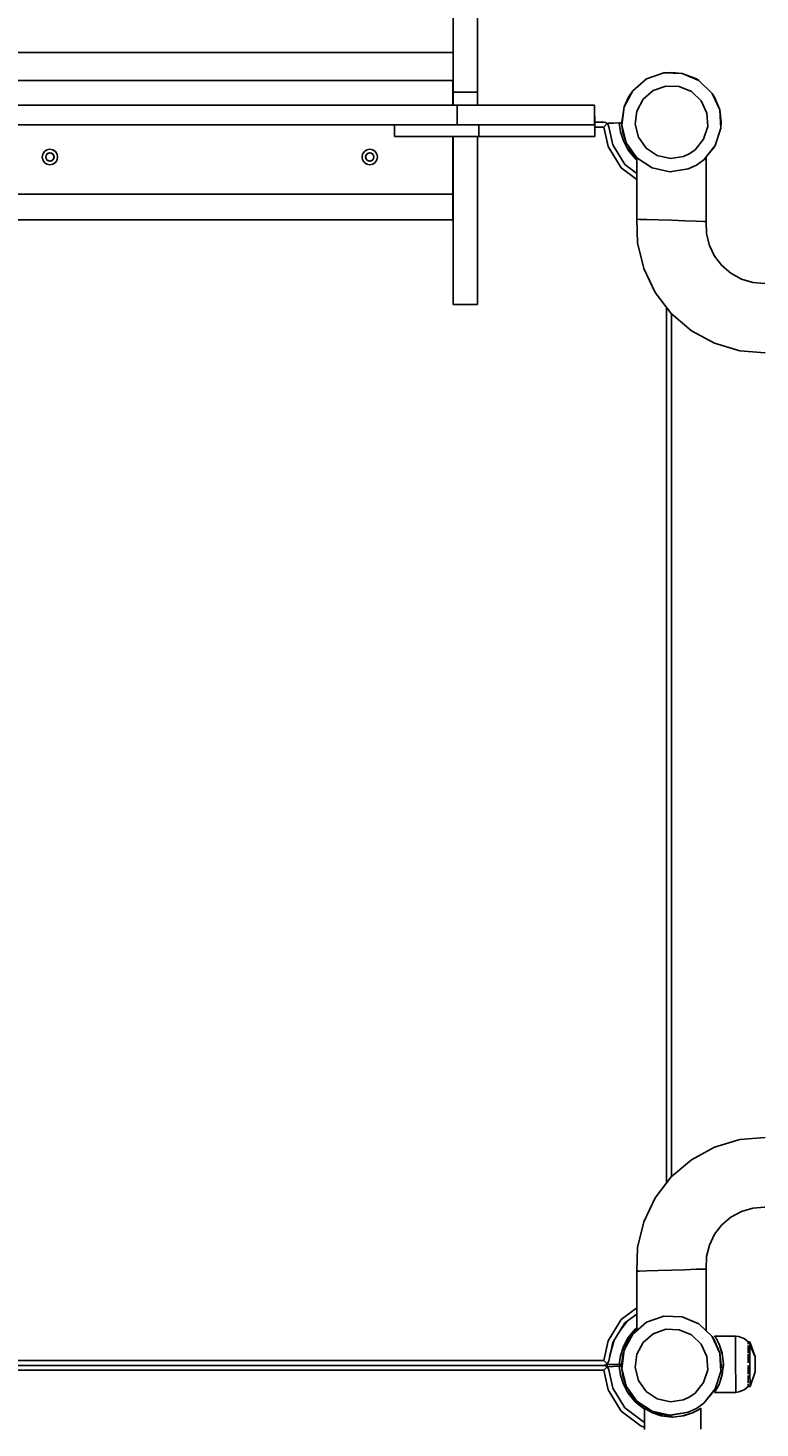
# Model space of a CAD drawing. Units: millimetres. Extents: x 87816 to 95357, y -11061 to -4060.
# Drawn here: x 91550 to 91991, y -7261 to -6416 of the extents above; entities that cross this region are included whole.
import ezdxf

# ---------------------------------------------------------------- set-up
doc = ezdxf.new("R2010")
doc.units = ezdxf.units.MM
doc.layers.add('PV-9B7E', color=7, linetype='Continuous')
doc.styles.get("Standard").update_dxf_attribs({"font": 'verdana.ttf', "height": 160})
doc.dimstyles.new('ANIA', dxfattribs={"dimtxt": 2.5, "dimasz": 170, "dimexe": 1.25, "dimexo": 20, "dimgap": 5, "dimtad": 1, "dimtxsty": 'Standard', "dimcen": 2.5, "dimse1": 1, "dimse2": 1, "dimclrd": 1, "dimclrt": 1, "dimadec": 0, "dimazin": 0, "dimtfac": 1, "dimtmove": 0, "dimatfit": 3, "dimfxl": 1, "dimtfillclr": 256, "dimarcsym": 0})

# ---------------------------------------------------------------- blocks, each defined once
blk = doc.blocks.new('*U14')
at = {"layer": 'PV-9B7E'}
for p, q in [((35067.17, -16959.71), (35067.17, -17004.7)), ((35081.97, -17004.7), (35081.97, -16959.71)), ((35067.17, -16980.84), (34580.77, -16980.84)), ((34823.97, -16997.82), (34580.97, -16997.82)), ((35066.97, -16997.82), (34823.97, -16997.82)), ((35066.97, -17008.22), (35066.97, -16997.82)), ((35183.97, -16996.84), (35175.6, -17004.02)), ((35194.37, -16993.18), (35183.97, -16996.84)), ((35198.97, -16992.82), (35194.37, -16993.18)), ((35194.37, -16993.18), (35205.39, -16993.52)), ((35205.39, -16993.52), (35198.97, -16992.82)), ((35213.97, -16996.84), (35205.39, -16993.52)), ((35205.39, -16993.52), (35215.54, -16997.82)), ((35215.54, -16997.82), (35213.97, -16996.84)), ((35223.45, -17005.49), (35215.54, -16997.82)), ((35066.97, -17012.56), (35066.97, -17008.22)), ((35081.97, -17004.7), (35067.17, -17004.7)), ((35067.17, -17004.7), (35067.17, -17012.56)), ((35081.97, -17012.56), (35081.97, -17004.7)), ((35170.38, -17013.73), (35175.6, -17004.02)), ((35172.99, -17007.82), (35170.38, -17013.73)), ((35175.6, -17004.02), (35172.99, -17007.82)), ((35178, -17016.15), (35181.83, -17009.03)), ((35181.83, -17009.03), (35187.97, -17003.77)), ((35187.97, -17003.77), (35195.59, -17001.08)), ((35195.59, -17001.08), (35203.67, -17001.33)), ((35203.67, -17001.33), (35211.12, -17004.48)), ((35211.12, -17004.48), (35216.92, -17010.11)), ((35223.45, -17005.49), (35228.06, -17015.51)), ((35224.95, -17007.82), (35223.45, -17005.49)), ((35228.06, -17015.51), (35224.95, -17007.82)), ((34907.34, -17012.56), (34740.58, -17012.56)), ((34907.34, -17012.56), (34881.35, -17012.56)), ((35069.74, -17012.56), (34907.34, -17012.56)), ((35069.74, -17024.56), (35069.74, -17012.56)), ((35110.37, -17012.56), (35069.74, -17012.56)), ((35139.2, -17012.56), (35110.37, -17012.56)), ((35152.46, -17012.56), (35139.2, -17012.56)), ((35152.46, -17024.56), (35152.46, -17012.56)), ((35170.38, -17013.73), (35168.97, -17022.82)), ((35169.02, -17024.67), (35170.38, -17013.73)), ((35177.01, -17024.18), (35178, -17016.15)), ((35216.92, -17010.11), (35220.3, -17017.46)), ((35220.3, -17017.46), (35220.8, -17025.53)), ((35228.97, -17022.82), (35228.06, -17015.51)), ((35228.06, -17015.51), (35228.74, -17026.51)), ((34740.58, -17024.56), (34907.34, -17024.56)), ((34907.34, -17024.56), (35069.74, -17024.56)), ((35031.94, -17024.56), (35031.94, -17031.5)), ((35069.74, -17024.56), (35110.37, -17024.56)), ((35082.82, -17025), (35082.82, -17024.56)), ((35082.82, -17031.5), (35082.82, -17025)), ((35110.37, -17024.56), (35139.2, -17024.56)), ((35139.2, -17024.56), (35152.46, -17024.56)), ((35152.69, -17019.5), (35152.46, -17019.5)), ((35152.69, -17031.5), (35152.69, -17019.5)), ((35158.08, -17022.83), (35152.69, -17022.83)), ((35158.08, -17025.83), (35152.69, -17025.83)), ((35159.19, -17023.04), (35158.08, -17022.83)), ((35159.75, -17024.07), (35158.08, -17025.83)), ((35160.74, -17037.64), (35158.08, -17025.83)), ((35160.15, -17023.66), (35159.19, -17023.04)), ((35160.15, -17023.66), (35159.75, -17024.07)), ((35160.81, -17024.58), (35160.15, -17023.66)), ((35160.23, -17023.67), (35160.18, -17023.7)), ((35160.21, -17023.68), (35160.18, -17023.7)), ((35160.23, -17023.67), (35160.21, -17023.68)), ((35161.03, -17023.49), (35160.23, -17023.67)), ((35161.07, -17025.61), (35160.81, -17024.58)), ((35160.81, -17024.58), (35160.81, -17024.58)), ((35161.07, -17025.61), (35160.81, -17024.58)), ((35163.96, -17023.44), (35161.03, -17023.49)), ((35163.53, -17036.56), (35161.07, -17025.61)), ((35167.47, -17023.38), (35163.96, -17023.44)), ((35167.71, -17023.37), (35167.47, -17023.38)), ((35167.47, -17023.38), (35168.19, -17028.66)), ((35167.97, -17023.37), (35167.71, -17023.37)), ((35167.99, -17023.37), (35167.97, -17023.37)), ((35168.23, -17023.39), (35167.99, -17023.37)), ((35168.47, -17023.48), (35168.23, -17023.39)), ((35168.85, -17023.83), (35168.47, -17023.48)), ((35168.96, -17024.07), (35168.85, -17023.83)), ((35169, -17024.32), (35168.96, -17024.07)), ((35168.97, -17022.82), (35169.02, -17024.67)), ((35169.02, -17024.41), (35169, -17024.32)), ((35169.02, -17024.41), (35169, -17024.32)), ((35169.02, -17024.67), (35171.71, -17035.36)), ((35169.58, -17028.87), (35169.07, -17024.87)), ((35169.58, -17028.87), (35169.07, -17024.87)), ((35178.98, -17032.02), (35177.01, -17024.18)), ((35220.8, -17025.53), (35218.35, -17033.23)), ((35228.74, -17026.51), (35228.97, -17022.82)), ((35031.94, -17031.5), (35043.41, -17031.5)), ((35043.41, -17031.5), (35061.33, -17031.5)), ((35061.33, -17031.5), (35082.82, -17031.5)), ((35066.97, -17066.23), (35066.97, -17031.5)), ((35067.17, -17031.5), (35067.17, -17132.82)), ((35081.97, -17132.82), (35081.97, -17031.5)), ((35082.82, -17031.5), (35152.69, -17031.5)), ((35168.19, -17028.66), (35169.95, -17034.2)), ((35171.17, -17034.11), (35169.58, -17028.87)), ((35169.95, -17034.2), (35172.91, -17039.7)), ((35171.17, -17034.11), (35170.36, -17031.43)), ((35171.61, -17034.95), (35171.17, -17034.11)), ((35183.65, -17038.62), (35178.98, -17032.02)), ((35218.35, -17033.23), (35213.28, -17039.53)), ((35225.4, -17037.02), (35228.74, -17026.51)), ((34819.66, -17042.11), (34819.31, -17043.89)), ((34820.67, -17040.6), (34819.66, -17042.11)), ((34822.18, -17039.59), (34820.67, -17040.6)), ((34821.47, -17043.89), (34821.77, -17042.77)), ((34821.47, -17043.89), (34821.66, -17042.94)), ((34821.66, -17042.94), (34822.2, -17042.13)), ((34821.96, -17042.49), (34822.56, -17041.88)), ((34823.97, -17039.23), (34822.18, -17039.59)), ((34822.2, -17042.13), (34823.01, -17041.58)), ((34822.85, -17041.69), (34823.97, -17041.39)), ((34823.01, -17041.58), (34823.97, -17041.39)), ((34825.75, -17039.59), (34823.97, -17039.23)), ((34823.97, -17041.39), (34824.92, -17041.58)), ((34823.97, -17041.39), (34825.09, -17041.69)), ((34824.92, -17041.58), (34825.74, -17042.13)), ((34825.37, -17041.88), (34825.98, -17042.49)), ((34825.74, -17042.13), (34826.28, -17042.94)), ((34827.26, -17040.6), (34825.75, -17039.59)), ((34826.17, -17042.77), (34826.47, -17043.89)), ((34826.28, -17042.94), (34826.47, -17043.89)), ((34828.27, -17042.11), (34827.26, -17040.6)), ((34828.63, -17043.89), (34828.27, -17042.11)), ((35012.66, -17042.11), (35012.31, -17043.89)), ((35013.67, -17040.6), (35012.66, -17042.11)), ((35015.18, -17039.59), (35013.67, -17040.6)), ((35014.47, -17043.89), (35014.77, -17042.77)), ((35014.47, -17043.89), (35014.66, -17042.94)), ((35014.66, -17042.94), (35015.2, -17042.13)), ((35014.96, -17042.49), (35015.56, -17041.88)), ((35016.97, -17039.23), (35015.18, -17039.59)), ((35015.2, -17042.13), (35016.01, -17041.58)), ((35015.85, -17041.69), (35016.97, -17041.39)), ((35016.01, -17041.58), (35016.97, -17041.39)), ((35018.75, -17039.59), (35016.97, -17039.23)), ((35016.97, -17041.39), (35017.92, -17041.58)), ((35016.97, -17041.39), (35018.09, -17041.69)), ((35017.92, -17041.58), (35018.74, -17042.13)), ((35018.37, -17041.88), (35018.98, -17042.49)), ((35018.74, -17042.13), (35019.28, -17042.94)), ((35020.26, -17040.6), (35018.75, -17039.59)), ((35019.17, -17042.77), (35019.47, -17043.89)), ((35019.28, -17042.94), (35019.47, -17043.89)), ((35021.27, -17042.11), (35020.26, -17040.6)), ((35021.63, -17043.89), (35021.27, -17042.11)), ((35168.67, -17050.45), (35160.74, -17037.64)), ((35170.89, -17048.43), (35163.53, -17036.56)), ((35178.08, -17044.36), (35171.71, -17035.36)), ((35171.71, -17035.36), (35172.31, -17036.52)), ((35173.9, -17039.31), (35172.79, -17037.19)), ((35173.86, -17039.23), (35172.83, -17037.27)), ((35172.91, -17039.7), (35177.05, -17044.75)), ((35173.39, -17038.35), (35178.08, -17044.36)), ((35173.97, -17039.39), (35173.86, -17039.23)), ((35177.75, -17044.04), (35173.9, -17039.31)), ((35177.56, -17043.81), (35175.84, -17041.69)), ((35190.39, -17043.08), (35183.65, -17038.62)), ((35209.97, -17041.88), (35206.28, -17043.57)), ((35213.28, -17039.53), (35209.97, -17041.88)), ((35225.4, -17037.02), (35218.49, -17045.61)), ((35219.97, -17043.82), (35224.95, -17037.82)), ((35224.95, -17037.82), (35225.4, -17037.02)), ((34819.31, -17043.89), (34819.66, -17045.68)), ((34819.66, -17045.68), (34820.67, -17047.19)), ((34820.67, -17047.19), (34822.18, -17048.2)), ((34821.66, -17044.85), (34821.47, -17043.89)), ((34821.77, -17045.02), (34821.47, -17043.89)), ((34822.2, -17045.66), (34821.66, -17044.85)), ((34822.56, -17045.9), (34821.96, -17045.3)), ((34822.18, -17048.2), (34823.97, -17048.56)), ((34823.01, -17046.2), (34822.2, -17045.66)), ((34823.97, -17046.39), (34822.85, -17046.09)), ((34823.97, -17046.39), (34823.01, -17046.2)), ((34825.09, -17046.09), (34823.97, -17046.39)), ((34824.92, -17046.2), (34823.97, -17046.39)), ((34823.97, -17048.56), (34825.75, -17048.2)), ((34825.74, -17045.66), (34824.92, -17046.2)), ((34825.98, -17045.3), (34825.37, -17045.9)), ((34826.28, -17044.85), (34825.74, -17045.66)), ((34825.75, -17048.2), (34827.26, -17047.19)), ((34826.47, -17043.89), (34826.17, -17045.02)), ((34826.47, -17043.89), (34826.28, -17044.85)), ((34827.26, -17047.19), (34828.27, -17045.68)), ((34828.27, -17045.68), (34828.63, -17043.89)), ((35012.31, -17043.89), (35012.66, -17045.68)), ((35012.66, -17045.68), (35013.67, -17047.19)), ((35013.67, -17047.19), (35015.18, -17048.2)), ((35014.66, -17044.85), (35014.47, -17043.89)), ((35014.77, -17045.02), (35014.47, -17043.89)), ((35015.2, -17045.66), (35014.66, -17044.85)), ((35015.56, -17045.9), (35014.96, -17045.3)), ((35015.18, -17048.2), (35016.97, -17048.56)), ((35016.01, -17046.2), (35015.2, -17045.66)), ((35016.97, -17046.39), (35015.85, -17046.09)), ((35016.97, -17046.39), (35016.01, -17046.2)), ((35018.09, -17046.09), (35016.97, -17046.39)), ((35017.92, -17046.2), (35016.97, -17046.39)), ((35016.97, -17048.56), (35018.75, -17048.2)), ((35018.74, -17045.66), (35017.92, -17046.2)), ((35018.98, -17045.3), (35018.37, -17045.9)), ((35019.28, -17044.85), (35018.74, -17045.66)), ((35018.75, -17048.2), (35020.26, -17047.19)), ((35019.47, -17043.89), (35019.17, -17045.02)), ((35019.47, -17043.89), (35019.28, -17044.85)), ((35020.26, -17047.19), (35021.27, -17045.68)), ((35021.27, -17045.68), (35021.63, -17043.89)), ((35177.97, -17057.48), (35168.67, -17050.45)), ((35177.97, -17053.78), (35170.89, -17048.43)), ((35177.05, -17044.75), (35177.97, -17045.51)), ((35177.92, -17044.17), (35177.56, -17043.81)), ((35177.82, -17044.09), (35177.64, -17043.91)), ((35177.97, -17044.22), (35177.75, -17044.04)), ((35177.97, -17044.22), (35177.97, -17081.46)), ((35187.27, -17050.45), (35178.08, -17044.36)), ((35178.08, -17044.36), (35178.36, -17044.57)), ((35187.15, -17050.39), (35187.27, -17050.45)), ((35187.27, -17050.45), (35198.04, -17052.81)), ((35198.29, -17044.81), (35190.39, -17043.08)), ((35208.94, -17051.12), (35198.04, -17052.81)), ((35206.28, -17043.57), (35198.29, -17044.81)), ((35208.57, -17051.18), (35208.94, -17051.12)), ((35208.94, -17051.12), (35213.97, -17048.8)), ((35213.97, -17048.8), (35218.49, -17045.61)), ((35218.49, -17045.61), (35218.78, -17045.25)), ((35219.97, -17082.76), (35219.97, -17043.77)), ((35198.04, -17052.81), (35198.08, -17052.81)), ((34580.97, -17066.23), (35066.97, -17066.23)), ((35066.97, -17071.43), (35066.97, -17066.23)), ((35066.97, -17075.33), (35066.97, -17071.43)), ((35066.97, -17081.82), (35066.97, -17075.33)), ((34580.97, -17081.82), (34823.97, -17081.82)), ((34823.97, -17081.82), (35066.97, -17081.82)), ((35178.38, -17081.47), (35177.97, -17081.46)), ((35177.97, -17081.46), (35178.52, -17095.73)), ((35179.57, -17081.5), (35178.38, -17081.47)), ((35184.12, -17081.63), (35179.57, -17081.5)), ((35190.94, -17081.83), (35184.12, -17081.63)), ((35198.97, -17082.08), (35190.94, -17081.83)), ((35207.01, -17082.34), (35198.97, -17082.08)), ((35213.82, -17082.56), (35207.01, -17082.34)), ((35218.37, -17082.71), (35213.82, -17082.56)), ((35219.57, -17082.75), (35218.37, -17082.71)), ((35219.97, -17082.76), (35219.57, -17082.75)), ((35220.16, -17090.21), (35219.97, -17082.76)), ((35221.84, -17097.2), (35220.16, -17090.21)), ((35178.52, -17095.73), (35182.26, -17111.24)), ((35224.94, -17103.69), (35221.84, -17097.2)), ((35229.32, -17109.39), (35224.94, -17103.69)), ((35234.78, -17114.07), (35229.32, -17109.39)), ((35182.26, -17111.24), (35189.13, -17125.64)), ((35241.1, -17117.5), (35234.78, -17114.07)), ((35247.99, -17119.55), (35241.1, -17117.5)), ((35189.13, -17125.64), (35198.84, -17138.3)), ((35255.27, -17120.13), (35247.99, -17119.55)), ((35081.97, -17132.82), (35067.17, -17132.82)), ((35067.17, -17132.82), (35067.17, -17132.93)), ((35067.17, -17132.93), (35081.97, -17132.93)), ((35081.97, -17132.93), (35081.97, -17132.82)), ((35195.97, -17134.55), (35195.97, -17662.92)), ((35198.84, -17138.3), (35210.97, -17148.66)), ((35198.97, -17659.07), (35198.97, -17138.4)), ((35210.97, -17148.66), (35224.99, -17156.29)), ((35224.99, -17156.29), (35240.28, -17160.84)), ((35240.28, -17160.84), (35255.46, -17162.13)), ((35224.99, -17641.18), (35210.97, -17648.81)), ((35240.28, -17636.63), (35224.99, -17641.18)), ((35255.46, -17635.34), (35240.28, -17636.63)), ((35210.97, -17648.81), (35198.84, -17659.17)), ((35198.84, -17659.17), (35189.13, -17671.83)), ((35189.13, -17671.83), (35182.26, -17686.23)), ((35229.32, -17688.08), (35234.78, -17683.41)), ((35234.78, -17683.41), (35241.1, -17679.97)), ((35241.1, -17679.97), (35247.99, -17677.92)), ((35247.99, -17677.92), (35255.27, -17677.35)), ((35182.26, -17686.23), (35178.52, -17701.74)), ((35224.94, -17693.78), (35229.32, -17688.08)), ((35178.52, -17701.74), (35177.97, -17716.02)), ((35220.16, -17707.26), (35221.84, -17700.27)), ((35221.84, -17700.27), (35224.94, -17693.78)), ((35219.97, -17714.71), (35220.16, -17707.26)), ((35177.97, -17716.02), (35178.38, -17716)), ((35177.97, -17716.02), (35177.97, -17751.98)), ((35178.38, -17716), (35179.57, -17715.97)), ((35179.57, -17715.97), (35184.12, -17715.84)), ((35184.12, -17715.84), (35190.94, -17715.64)), ((35190.94, -17715.64), (35198.97, -17715.39)), ((35198.97, -17715.39), (35207.01, -17715.13)), ((35207.01, -17715.13), (35213.82, -17714.91)), ((35213.82, -17714.91), (35218.37, -17714.76)), ((35218.37, -17714.76), (35219.57, -17714.72)), ((35219.57, -17714.72), (35219.97, -17714.71)), ((35219.97, -17752.11), (35219.97, -17714.71)), ((35168.67, -17745.21), (35177.97, -17738.18)), ((35170.89, -17747.23), (35177.97, -17741.88)), ((35177.84, -17741.98), (35177.97, -17741.89)), ((35194.37, -17743.18), (35183.97, -17746.84)), ((35194.53, -17743.17), (35194.37, -17743.18)), ((35194.37, -17743.18), (35205.39, -17743.52)), ((35205.39, -17743.52), (35205.15, -17743.49)), ((35205.7, -17743.64), (35205.39, -17743.52)), ((35205.39, -17743.52), (35215.54, -17747.82)), ((35160.74, -17758.02), (35168.67, -17745.21)), ((35163.53, -17759.1), (35170.89, -17747.23)), ((35168.12, -17751.7), (35172.3, -17746.16)), ((35177.05, -17750.91), (35172.91, -17755.95)), ((35183.97, -17746.84), (35175.6, -17754.02)), ((35176.27, -17753.44), (35177.75, -17751.62)), ((35176.27, -17753.44), (35177.56, -17751.85)), ((35177.97, -17750.15), (35177.05, -17750.91)), ((35177.56, -17751.85), (35177.92, -17751.48)), ((35177.64, -17751.75), (35177.82, -17751.56)), ((35177.75, -17751.62), (35177.97, -17751.44)), ((35187.97, -17753.77), (35195.59, -17751.08)), ((35195.59, -17751.08), (35203.67, -17751.33)), ((35203.67, -17751.33), (35211.12, -17754.48)), ((35215.54, -17747.82), (35215.47, -17747.78)), ((35223.45, -17755.49), (35215.54, -17747.82)), ((35158.08, -17769.83), (35160.74, -17758.02)), ((35161.07, -17770.05), (35163.53, -17759.1)), ((35161.62, -17767.59), (35164.47, -17757.59)), ((35172.91, -17755.95), (35169.95, -17761.46)), ((35170.38, -17763.73), (35175.6, -17754.02)), ((35171.76, -17760.61), (35170.38, -17763.73)), ((35171.17, -17761.54), (35173.9, -17756.35)), ((35172.57, -17758.87), (35173.86, -17756.42)), ((35173.86, -17756.43), (35173.97, -17756.27)), ((35173.9, -17756.35), (35174.51, -17755.6)), ((35175.6, -17754.02), (35174.21, -17756.03)), ((35176.31, -17753.4), (35176.57, -17753.07)), ((35178, -17766.15), (35181.83, -17759.03)), ((35181.83, -17759.03), (35187.97, -17753.77)), ((35211.12, -17754.48), (35216.92, -17760.11)), ((35216.92, -17760.11), (35220.3, -17767.46)), ((35223.45, -17755.49), (35228.06, -17765.51)), ((35224.95, -17757.82), (35223.45, -17755.49)), ((35228.06, -17765.51), (35224.95, -17757.82)), ((35237.58, -17755.19), (35224.98, -17755.17)), ((35224.98, -17755.17), (35225.83, -17756.48)), ((35224.98, -17755.17), (35225.83, -17756.48)), ((35225.83, -17756.48), (35227.73, -17760.11)), ((35227.16, -17759.01), (35227.73, -17760.11)), ((35229.52, -17765.56), (35227.73, -17760.11)), ((35227.73, -17760.11), (35229.58, -17766.12)), ((35227.73, -17760.11), (35229.58, -17766.12)), ((35237.59, -17755.76), (35237.58, -17755.19)), ((35239.38, -17755.34), (35237.58, -17755.19)), ((35237.6, -17758.55), (35237.59, -17755.76)), ((35237.62, -17763.17), (35237.6, -17758.55)), ((35242.74, -17756.59), (35239.38, -17755.34)), ((35245.2, -17758.59), (35242.74, -17756.59)), ((35246.24, -17758.58), (35245.2, -17758.59)), ((35245.2, -17759.1), (35245.2, -17758.59)), ((35245.2, -17760.13), (35245.2, -17759.1)), ((35245.21, -17761.31), (35245.21, -17760.85)), ((35246.25, -17760.39), (35246.24, -17758.58)), ((35249.45, -17767.64), (35246.24, -17758.58)), ((35246.27, -17765.33), (35246.25, -17760.39)), ((35249.45, -17767.64), (35246.25, -17760.39)), ((35168.19, -17767), (35167.47, -17772.28)), ((35169.95, -17761.46), (35168.19, -17767)), ((35169, -17771.34), (35169.58, -17766.78)), ((35169, -17771.34), (35169.58, -17766.78)), ((35169.02, -17774.67), (35170.38, -17763.73)), ((35169.58, -17766.78), (35170.24, -17764.6)), ((35170.38, -17763.73), (35169.64, -17768.52)), ((35169.73, -17767.91), (35169.87, -17766.57)), ((35169.73, -17767.91), (35169.86, -17766.67)), ((35169.86, -17766.68), (35169.89, -17766.49)), ((35169.86, -17766.63), (35169.88, -17766.53)), ((35169.87, -17766.57), (35170.01, -17766.11)), ((35170.79, -17762.79), (35171.17, -17761.54)), ((35170.79, -17762.79), (35171.17, -17761.54)), ((35177.01, -17774.18), (35178, -17766.15)), ((35220.3, -17767.46), (35220.8, -17775.53)), ((35228.97, -17772.82), (35228.06, -17765.51)), ((35228.06, -17765.51), (35228.74, -17776.51)), ((35229.52, -17765.56), (35230.25, -17772.14)), ((35237.64, -17768.99), (35237.62, -17763.17)), ((35237.66, -17775.24), (35237.64, -17768.99)), ((35245.22, -17764.98), (35245.21, -17761.31)), ((35245.22, -17765.21), (35245.22, -17764.98)), ((35245.24, -17769.6), (35245.23, -17765.96)), ((35246.29, -17772.08), (35246.27, -17765.33)), ((35249.45, -17776.69), (35249.45, -17767.64)), ((34489.86, -17769.83), (35158.08, -17769.83)), ((35158.08, -17772.83), (34489.86, -17772.83)), ((34489.86, -17772.83), (35158.08, -17772.83)), ((35158.08, -17775.83), (34489.86, -17775.83)), ((35159.16, -17770.98), (35158.08, -17769.83)), ((35158.08, -17772.83), (35159.19, -17772.61)), ((35159.19, -17773.04), (35158.08, -17772.83)), ((35159.75, -17774.07), (35158.08, -17775.83)), ((35160.74, -17787.64), (35158.08, -17775.83)), ((35160.15, -17772), (35159.16, -17770.98)), ((35159.19, -17772.61), (35160.15, -17772)), ((35160.15, -17773.66), (35159.19, -17773.04)), ((35159.25, -17772.57), (35159.25, -17772.64)), ((35159.25, -17772.58), (35159.25, -17772.64)), ((35159.25, -17772.64), (35159.3, -17773.11)), ((35159.25, -17772.64), (35159.26, -17773.08)), ((35159.34, -17772.52), (35159.32, -17772.64)), ((35159.32, -17772.64), (35159.38, -17773.16)), ((35160.15, -17773.66), (35159.75, -17774.07)), ((35160.15, -17772), (35160.81, -17771.07)), ((35160.81, -17774.58), (35160.15, -17773.66)), ((35160.18, -17771.95), (35160.23, -17771.99)), ((35160.18, -17771.96), (35160.21, -17771.98)), ((35160.23, -17773.67), (35160.18, -17773.7)), ((35160.21, -17773.68), (35160.18, -17773.7)), ((35160.21, -17771.98), (35160.23, -17771.99)), ((35160.23, -17773.67), (35160.21, -17773.68)), ((35160.23, -17771.99), (35161.03, -17772.17)), ((35161.03, -17773.49), (35160.23, -17773.67)), ((35160.25, -17772.64), (35160.31, -17772)), ((35160.35, -17773.64), (35160.25, -17772.64)), ((35160.81, -17771.07), (35161.07, -17770.05)), ((35161.07, -17775.61), (35160.81, -17774.58)), ((35160.81, -17774.58), (35160.81, -17774.58)), ((35161.07, -17775.61), (35160.81, -17774.58)), ((35161.03, -17772.17), (35163.96, -17772.22)), ((35163.96, -17773.44), (35161.03, -17773.49)), ((35163.53, -17786.56), (35161.07, -17775.61)), ((35163.96, -17772.22), (35167.47, -17772.28)), ((35167.47, -17773.38), (35163.96, -17773.44)), ((35167.47, -17772.28), (35167.71, -17772.28)), ((35167.71, -17773.37), (35167.47, -17773.38)), ((35167.47, -17773.38), (35168.19, -17778.66)), ((35167.71, -17772.28), (35167.97, -17772.29)), ((35167.97, -17773.37), (35167.71, -17773.37)), ((35167.97, -17772.29), (35167.99, -17772.29)), ((35167.99, -17773.37), (35167.97, -17773.37)), ((35167.99, -17772.29), (35168.23, -17772.26)), ((35168.23, -17773.39), (35167.99, -17773.37)), ((35168.23, -17772.26), (35168.47, -17772.17)), ((35168.47, -17773.48), (35168.23, -17773.39)), ((35168.29, -17772.24), (35168.25, -17772.64)), ((35168.25, -17772.64), (35168.32, -17773.43)), ((35168.47, -17772.17), (35168.85, -17771.82)), ((35168.85, -17773.83), (35168.47, -17773.48)), ((35168.85, -17771.82), (35168.96, -17771.59)), ((35168.96, -17774.07), (35168.85, -17773.83)), ((35168.96, -17771.59), (35169, -17771.34)), ((35169, -17774.32), (35168.96, -17774.07)), ((35168.99, -17773.7), (35169.02, -17774.67)), ((35169.02, -17774.41), (35169, -17774.32)), ((35169.02, -17774.41), (35169, -17774.32)), ((35169.02, -17774.67), (35171.71, -17785.36)), ((35169.58, -17778.87), (35169.07, -17774.87)), ((35169.58, -17778.87), (35169.07, -17774.87)), ((35169.87, -17778.72), (35169.75, -17777.55)), ((35178.98, -17782.02), (35177.01, -17774.18)), ((35220.8, -17775.53), (35218.35, -17783.23)), ((35225.4, -17787.02), (35228.74, -17776.51)), ((35228.74, -17776.51), (35228.97, -17772.82)), ((35230.25, -17772.64), (35229.43, -17779.09)), ((35230.23, -17772.75), (35229.53, -17778.31)), ((35230.24, -17772.02), (35230.23, -17772.75)), ((35230.24, -17772.02), (35230.25, -17772.62)), ((35230.25, -17772.14), (35230.25, -17772.64)), ((35230.25, -17772.39), (35230.25, -17772.14)), ((35230.25, -17772.64), (35230.25, -17772.39)), ((35230.25, -17772.63), (35230.25, -17772.65)), ((35237.69, -17781.06), (35237.66, -17775.24)), ((35245.25, -17771.23), (35245.24, -17769.6)), ((35245.26, -17774.57), (35245.25, -17772.94)), ((35245.27, -17778.21), (35245.26, -17774.57)), ((35246.32, -17778.83), (35246.29, -17772.08)), ((35246.35, -17785.58), (35249.45, -17776.69)), ((35168.19, -17778.66), (35169.95, -17784.2)), ((35171.17, -17784.11), (35169.58, -17778.87)), ((35169.9, -17778.82), (35169.86, -17778.61)), ((35169.89, -17778.8), (35169.86, -17778.64)), ((35170.77, -17781.63), (35169.87, -17778.72)), ((35170.77, -17781.63), (35169.9, -17778.81)), ((35169.95, -17784.2), (35172.91, -17789.7)), ((35171.17, -17784.11), (35170.36, -17781.43)), ((35171.61, -17784.95), (35171.17, -17784.11)), ((35178.08, -17794.36), (35171.71, -17785.36)), ((35171.71, -17785.36), (35172.31, -17786.52)), ((35183.65, -17788.62), (35178.98, -17782.02)), ((35218.35, -17783.23), (35213.28, -17789.53)), ((35227.65, -17784.36), (35225.78, -17787.89)), ((35226.96, -17785.66), (35225.78, -17787.89)), ((35229.53, -17778.31), (35227.65, -17784.36)), ((35229.53, -17778.31), (35227.65, -17784.36)), ((35227.65, -17784.36), (35229.43, -17779.09)), ((35227.65, -17784.36), (35227.65, -17784.36)), ((35237.7, -17785.68), (35237.69, -17781.06)), ((35237.72, -17788.47), (35237.7, -17785.68)), ((35242.87, -17787.6), (35245.24, -17785.59)), ((35245.1, -17785.59), (35246.35, -17785.58)), ((35245.28, -17779.19), (35245.28, -17778.96)), ((35245.29, -17782.86), (35245.28, -17779.19)), ((35245.29, -17783.32), (35245.29, -17782.86)), ((35245.3, -17785.07), (35245.3, -17784.04)), ((35245.3, -17785.32), (35245.3, -17785.07)), ((35246.34, -17783.77), (35246.32, -17778.83)), ((35246.35, -17785.58), (35246.34, -17783.77)), ((35168.67, -17800.45), (35160.74, -17787.64)), ((35170.89, -17798.43), (35163.53, -17786.56)), ((35173.9, -17789.31), (35172.79, -17787.19)), ((35173.86, -17789.23), (35172.83, -17787.27)), ((35172.91, -17789.7), (35177.05, -17794.75)), ((35173.97, -17789.39), (35173.86, -17789.23)), ((35177.75, -17794.04), (35173.9, -17789.31)), ((35175.38, -17790.89), (35178.08, -17794.36)), ((35177.56, -17793.81), (35175.84, -17791.69)), ((35177.23, -17793.4), (35177.24, -17793.28)), ((35177.23, -17793.4), (35177.24, -17793.28)), ((35177.92, -17794.17), (35177.56, -17793.81)), ((35177.82, -17794.09), (35177.64, -17793.91)), ((35177.97, -17794.22), (35177.75, -17794.04)), ((35187.27, -17800.45), (35178.08, -17794.36)), ((35178.08, -17794.36), (35183.4, -17798.37)), ((35190.39, -17793.08), (35183.65, -17788.62)), ((35198.29, -17794.81), (35190.39, -17793.08)), ((35206.28, -17793.57), (35198.29, -17794.81)), ((35209.97, -17791.88), (35206.28, -17793.57)), ((35213.28, -17789.53), (35209.97, -17791.88)), ((35225.4, -17787.02), (35218.49, -17795.61)), ((35218.49, -17795.61), (35224.95, -17787.82)), ((35224.95, -17787.82), (35225.4, -17787.02)), ((35225.78, -17787.89), (35224.95, -17789.17)), ((35224.95, -17789.17), (35237.72, -17789.12)), ((35237.72, -17789.12), (35237.72, -17788.47)), ((35237.72, -17789.12), (35239.51, -17788.87)), ((35239.51, -17788.87), (35242.87, -17787.6)), ((35180.69, -17809.53), (35168.67, -17800.45)), ((35182.03, -17806.84), (35170.89, -17798.43)), ((35177.05, -17794.75), (35182.09, -17798.88)), ((35182.49, -17797.9), (35178.95, -17795.02)), ((35182.41, -17797.83), (35180.19, -17796.03)), ((35182.09, -17798.88), (35182.62, -17799.17)), ((35182.58, -17797.94), (35182.41, -17797.83)), ((35185.11, -17799.28), (35182.49, -17797.9)), ((35183.89, -17799.54), (35182.62, -17798.71)), ((35182.62, -17798.71), (35182.67, -17811.48)), ((35187.42, -17801.41), (35183.89, -17799.54)), ((35185.72, -17799.68), (35187.27, -17800.45)), ((35187.27, -17800.45), (35198.04, -17802.81)), ((35187.68, -17800.62), (35187.41, -17800.48)), ((35187.68, -17800.62), (35187.41, -17800.48)), ((35193.47, -17803.29), (35187.42, -17801.41)), ((35187.42, -17801.41), (35192.69, -17803.19)), ((35192.92, -17802.21), (35187.68, -17800.62)), ((35192.92, -17802.21), (35190.43, -17801.46)), ((35197.48, -17802.79), (35192.92, -17802.21)), ((35197.73, -17802.84), (35197.48, -17802.79)), ((35197.96, -17802.95), (35197.73, -17802.84)), ((35198.31, -17803.32), (35197.96, -17802.95)), ((35208.94, -17801.12), (35198.04, -17802.81)), ((35198.04, -17802.81), (35198.97, -17802.82)), ((35198.97, -17802.82), (35208.94, -17801.12)), ((35211.67, -17801.49), (35205.66, -17803.34)), ((35206.23, -17803.28), (35211.67, -17801.49)), ((35208.94, -17801.12), (35213.97, -17798.8)), ((35215.31, -17799.59), (35211.67, -17801.49)), ((35213.97, -17798.8), (35218.49, -17795.61)), ((35216.62, -17798.74), (35215.31, -17799.59)), ((35216.6, -17811.34), (35216.62, -17798.74)), ((35182.67, -17810.09), (35180.69, -17809.53)), ((35182.65, -17807.02), (35182.03, -17806.84)), ((35199.15, -17804.01), (35192.69, -17803.19)), ((35199.03, -17803.99), (35193.47, -17803.29)), ((35198.4, -17803.57), (35198.31, -17803.32)), ((35198.43, -17803.81), (35198.4, -17803.57)), ((35198.43, -17803.83), (35198.43, -17803.81)), ((35198.43, -17803.92), (35198.43, -17803.83)), ((35199.77, -17804), (35199.03, -17803.99)), ((35199.16, -17804.01), (35199.14, -17804.01)), ((35199.64, -17804.01), (35199.15, -17804.01)), ((35199.15, -17804.01), (35199.39, -17804.01)), ((35199.76, -17804), (35199.16, -17804.01)), ((35199.39, -17804.01), (35199.64, -17804.01)), ((35206.23, -17803.28), (35199.64, -17804.01))]:
    blk.add_line(p, q, dxfattribs=at)
blk = doc.blocks.new('*D17')
at = {"color": 1, "lineweight": -2}
blk.add_line((89786.3, -10710.21), (93001.92, -10710.21), dxfattribs=at)
at = {"color": 1}
for points in [[(89786.3, -10681.88), (89786.3, -10738.55), (89616.3, -10710.21)], [(93001.92, -10738.55), (93001.92, -10681.88), (93171.92, -10710.21)]]:
    blk.add_solid(points, dxfattribs=at)
at = {"layer": 'Defpoints', "color": 0}
for p in [(89616.3, -6475.76), (93171.92, -7106.15), (93171.92, -10710.21)]:
    blk.add_point(p, dxfattribs=at)
at = {"color": 1, "insert": (91394.11, -10603.67), "char_height": 160, "attachment_point": 5}
blk.add_mtext('3,55', dxfattribs=at)
blk = doc.blocks.new('*D18')
at = {"color": 1, "lineweight": -2}
blk.add_line((95017.79, -5229.77), (95017.79, -8738.4), dxfattribs=at)
at = {"color": 1}
for points in [[(95046.13, -5229.77), (94989.46, -5229.77), (95017.79, -5059.77)], [(94989.46, -8738.4), (95046.13, -8738.4), (95017.79, -8908.4)]]:
    blk.add_solid(points, dxfattribs=at)
at = {"layer": 'Defpoints', "color": 0}
for p in [(91820.74, -5059.77), (91571.46, -8908.4), (95017.79, -8908.4)]:
    blk.add_point(p, dxfattribs=at)
at = {"color": 1, "insert": (94911.09, -6984.09), "char_height": 160, "attachment_point": 5, "rotation": 90}
blk.add_mtext('3,85', dxfattribs=at)
blk = doc.blocks.new('*D19')
at = {"color": 1, "lineweight": -2}
blk.add_line((87986.3, -11032.7), (94501.92, -11032.7), dxfattribs=at)
at = {"color": 1}
for points in [[(87986.3, -11004.37), (87986.3, -11061.03), (87816.3, -11032.7)], [(94501.92, -11061.03), (94501.92, -11004.37), (94671.92, -11032.7)]]:
    blk.add_solid(points, dxfattribs=at)
at = {"layer": 'Defpoints', "color": 0}
for p in [(87816.3, -6475.76), (94671.92, -6848.7), (94671.92, -11032.7)]:
    blk.add_point(p, dxfattribs=at)
at = {"color": 1, "insert": (91244.11, -10925.99), "char_height": 160, "attachment_point": 5}
blk.add_mtext('6,85 ', dxfattribs=at)
blk = doc.blocks.new('*D20')
at = {"color": 1, "lineweight": -2}
blk.add_line((95328.8, -10237.4), (95328.8, -4229.77), dxfattribs=at)
at = {"color": 1}
for points in [[(95357.13, -4229.77), (95300.46, -4229.77), (95328.8, -4059.77)], [(95300.46, -10237.4), (95357.13, -10237.4), (95328.8, -10407.4)]]:
    blk.add_solid(points, dxfattribs=at)
at = {"layer": 'Defpoints', "color": 0}
for p in [(91562.74, -4059.77), (95328.8, -4059.77), (91622.18, -10407.4)]:
    blk.add_point(p, dxfattribs=at)
at = {"color": 1, "insert": (95222.25, -7233.59), "char_height": 160, "attachment_point": 5, "rotation": 90}
blk.add_mtext('6,35', dxfattribs=at)

msp = doc.modelspace()

# ---------------------------------------------------------------- block references
at = {"layer": 'PV-9B7E'}
msp.add_blockref('*U14', (56738.769, 10549.994), dxfattribs=at)

# ---------------------------------------------------------------- dimensions: what is measured, and where the dimension line sits
at = {"color": 1}
for base, p1, p2, text, picture, middle in [((95328.797, -4059.773), (91622.176, -10407.403), (91562.737, -4059.773), '6,35', '*D20', (95222.252, -7233.588)), ((95017.794, -8908.397), (91820.737, -5059.773), (91571.456, -8908.397), '3,85', '*D18', (94911.089, -6984.085))]:
    dim = msp.add_linear_dim(base=base, p1=p1, p2=p2, angle=90, text=text, dimstyle='ANIA', dxfattribs=at)
    dim.commit()
    dim.dimension.update_dxf_attribs({"geometry": picture, "text_midpoint": middle})
for base, p1, p2, text, picture, middle in [((94671.923, -11032.698), (87816.295, -6475.763), (94671.923, -6848.704), '6,85 ', '*D19', (91244.109, -10925.993)), ((93171.923, -10710.214), (89616.295, -6475.763), (93171.923, -7106.145), '3,55', '*D17', (91394.109, -10603.669))]:
    dim = msp.add_linear_dim(base=base, p1=p1, p2=p2, text=text, dimstyle='ANIA', dxfattribs=at)
    dim.commit()
    dim.dimension.update_dxf_attribs({"geometry": picture, "text_midpoint": middle})

doc.saveas('drawing.dxf')
